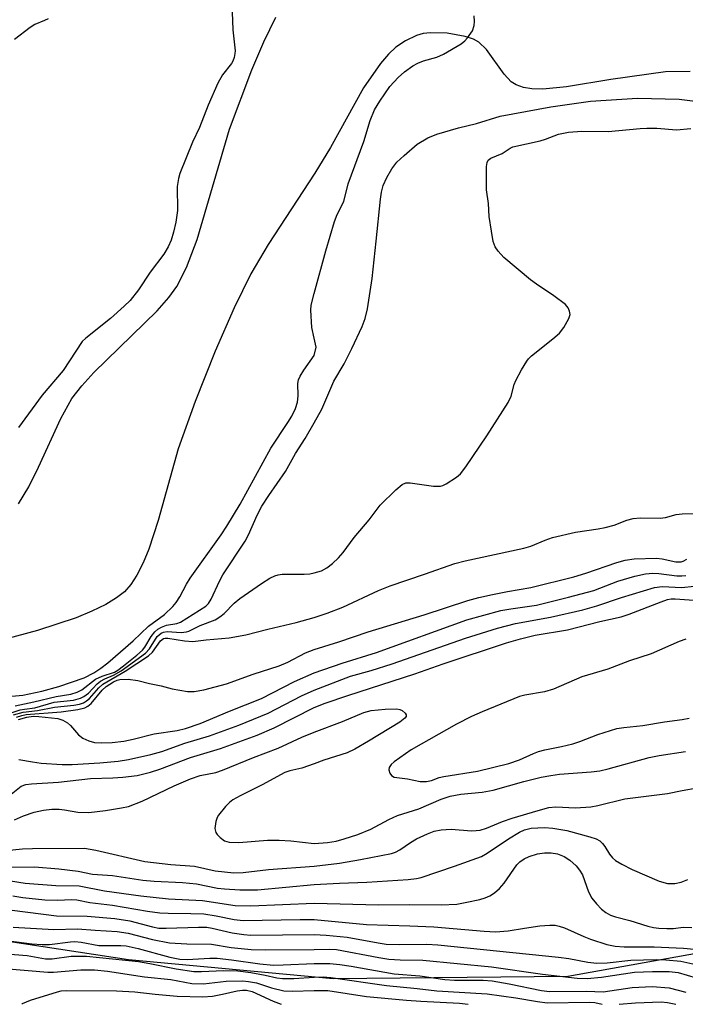
# Model space of a CAD drawing. Units: inches. Extents: x 1237764 to 1243764, y 501456 to 505456.
# Drawn here: x 1238940 to 1239075, y 501456 to 501656 of the extents above; entities that cross this region are included whole.
import ezdxf

# ---------------------------------------------------------------- set-up
doc = ezdxf.new("R2010")
doc.units = ezdxf.units.IN
doc.header["$MEASUREMENT"] = 0
for name, color, linetype in [('HYDRO-Stream Poly Centerlines', 142, 'Continuous'), ('HYDRO-Water Body', 4, 'Continuous'), ('NTRL-Trees', 3, 'Continuous'), ('Undefined', 1, 'Continuous')]:
    doc.layers.add(name, color=color, linetype=linetype)

msp = doc.modelspace()

# ---------------------------------------------------------------- linework, layer by layer
at = {"layer": 'HYDRO-Stream Poly Centerlines'}
for points in [[(1238940.11, 501557.99), (1238942.18, 501561.42), (1238944.16, 501565.4), (1238948.67, 501575.26), (1238950.94, 501579.34), (1238952.9, 501581.9), (1238955.38, 501584.6), (1238968.22, 501597.09), (1238970.56, 501599.77), (1238972.18, 501602.03), (1238974.17, 501605.91), (1238976.31, 501611.59), (1238982.84, 501633.95), (1238987.37, 501645.94), (1238989.83, 501651.62), (1238992.21, 501656.63)], [(1239076.2, 501645.62), (1239071.22, 501645.53), (1239060.12, 501644.01), (1239051.15, 501642.49), (1239046.35, 501642.06), (1239044.14, 501642.13), (1239042.43, 501642.4), (1239040.96, 501642.89), (1239039.94, 501643.51), (1239038.47, 501645.09), (1239034.9, 501650.11), (1239033.37, 501651.58), (1239032.27, 501652.17), (1239030.59, 501652.75), (1239026.96, 501653.43), (1239023.58, 501653.5), (1239022.06, 501653.3), (1239020.75, 501652.93), (1239018.54, 501651.85), (1239016.55, 501650.57), (1239015.06, 501649.14), (1239013.45, 501647.24), (1239010.01, 501642.32), (1239003.3, 501630.2), (1239000.11, 501625), (1238990.7, 501610.55), (1238987.19, 501604.61), (1238983.79, 501597.73), (1238979.94, 501588.89), (1238975.91, 501578.71), (1238972.44, 501569.09), (1238968.38, 501554.56), (1238966.49, 501548.77), (1238965.35, 501545.98), (1238964.1, 501543.5), (1238962.88, 501541.62), (1238961.55, 501540.13), (1238959.98, 501538.88), (1238957.79, 501537.55), (1238954.96, 501536.16), (1238951.81, 501534.86), (1238943.96, 501532.26), (1238933.61, 501529.48)]]:
    msp.add_lwpolyline(points, dxfattribs=at)
at = {"layer": 'HYDRO-Water Body'}
for points in [[(1238940.11, 501557.99, 0), (1238942.18, 501561.42, 0), (1238944.16, 501565.4, 0), (1238948.67, 501575.26, 0), (1238950.94, 501579.34, 0), (1238952.9, 501581.9, 0), (1238955.38, 501584.6, 0), (1238968.22, 501597.09, 0), (1238970.56, 501599.77, 0), (1238972.18, 501602.03, 0), (1238974.17, 501605.91, 0), (1238976.31, 501611.59, 0), (1238982.84, 501633.95, 0), (1238987.37, 501645.94, 0), (1238989.83, 501651.62, 0), (1238992.21, 501656.63, 0)], [(1239076.2, 501645.62, 0), (1239071.22, 501645.53, 0), (1239060.12, 501644.01, 0), (1239051.15, 501642.49, 0), (1239046.35, 501642.06, 0), (1239044.14, 501642.13, 0), (1239042.43, 501642.4, 0), (1239040.96, 501642.89, 0), (1239039.94, 501643.51, 0), (1239038.47, 501645.09, 0), (1239034.9, 501650.11, 0), (1239033.37, 501651.58, 0), (1239032.27, 501652.17, 0), (1239030.59, 501652.75, 0), (1239026.96, 501653.43, 0), (1239023.58, 501653.5, 0), (1239022.06, 501653.3, 0), (1239020.75, 501652.93, 0), (1239018.54, 501651.85, 0), (1239016.55, 501650.57, 0), (1239015.06, 501649.14, 0), (1239013.45, 501647.24, 0), (1239010.01, 501642.32, 0), (1239003.3, 501630.2, 0), (1239000.11, 501625, 0), (1238990.7, 501610.55, 0), (1238987.19, 501604.61, 0), (1238983.79, 501597.73, 0), (1238979.94, 501588.89, 0), (1238975.91, 501578.71, 0), (1238972.44, 501569.09, 0), (1238968.38, 501554.56, 0), (1238966.49, 501548.77, 0), (1238965.35, 501545.98, 0), (1238964.1, 501543.5, 0), (1238962.88, 501541.62, 0), (1238961.55, 501540.13, 0), (1238959.98, 501538.88, 0), (1238957.79, 501537.55, 0), (1238954.96, 501536.16, 0), (1238951.81, 501534.86, 0), (1238943.96, 501532.26, 0), (1238933.61, 501529.48, 0)]]:
    msp.add_polyline3d(points, dxfattribs=at)
at = {"layer": 'NTRL-Trees'}
msp.add_lwpolyline([(1239088.75, 501468.81), (1239051.37, 501462.09), (1239003.87, 501461.62), (1238962.38, 501465.5), (1238920.63, 501471.81), (1238879.37, 501479.66), (1238827.5, 501490.19), (1238785.75, 501502.16), (1238752, 501512.53)], dxfattribs=at)
at = {"layer": 'Undefined'}
for points, elevation in [([(1238983.35, 501659.44), (1238983.53, 501654.08), (1238983.97, 501649.81), (1238983.96, 501649.26), (1238983.81, 501648.47), (1238983.53, 501647.72), (1238983.27, 501647.27), (1238981.46, 501644.97), (1238980.48, 501643.25), (1238978.52, 501638.83), (1238976.75, 501634.28), (1238975.38, 501631.31), (1238972.81, 501624.97), (1238972.51, 501623.91), (1238972.28, 501622.31), (1238972.29, 501617.42), (1238971.97, 501615.09), (1238971.53, 501613.08), (1238971, 501611.4), (1238970.41, 501610.08), (1238969.53, 501608.6), (1238966.8, 501604.94), (1238964.39, 501601.33), (1238962.73, 501599.21), (1238961.51, 501598.01), (1238958.74, 501595.52), (1238953.73, 501591.56), (1238953.03, 501590.87), (1238949.14, 501585.01), (1238944.91, 501579.97), (1238940.11, 501573.44)], 172), ([(1238946.08, 501656.32), (1238945.38, 501655.94), (1238943.4, 501655.15), (1238942.45, 501654.56), (1238939.31, 501652.1)], 174), ([(1239000, 501600.58), (1239002.4, 501609.25), (1239004.15, 501615.23), (1239004.68, 501616.61), (1239006, 501619.24), (1239006.91, 501622.86), (1239010.08, 501631.46), (1239011.33, 501635.67), (1239012.21, 501637.84), (1239013.3, 501639.62), (1239015.35, 501642.58), (1239017, 501644.41), (1239018.32, 501645.55), (1239020.01, 501646.78), (1239020.99, 501647.35), (1239022.19, 501647.8), (1239024.88, 501648.56), (1239026.2, 501649.14), (1239029.81, 501651.27), (1239030.51, 501651.82), (1239031.09, 501652.46), (1239032.06, 501653.9), (1239032.43, 501654.93), (1239032.48, 501655.76), (1239032.42, 501656.89)], 172), ([(1239000, 501574.36), (1239001.53, 501577.12), (1239003.97, 501582.81), (1239006.06, 501586.38), (1239007.62, 501589.47), (1239009.71, 501593.89), (1239010.34, 501595.51), (1239010.84, 501597.52), (1239011.73, 501603.66), (1239012.6, 501611.2), (1239013.42, 501619.74), (1239013.62, 501621.16), (1239014.01, 501622.54), (1239014.71, 501624.16), (1239015.74, 501625.86), (1239016.74, 501627.22), (1239018.21, 501628.62), (1239020.87, 501630.86), (1239023.04, 501632.17), (1239024.85, 501632.93), (1239029.27, 501634.18), (1239032.9, 501635.1), (1239037.68, 501636.55), (1239047.98, 501638.46), (1239055.99, 501639.64), (1239065.52, 501640.22), (1239073.99, 501640.02), (1239077.22, 501639.6)], 174), ([(1239000, 501543.94), (1239001.48, 501544.4), (1239002.59, 501544.97), (1239003.69, 501545.85), (1239004.91, 501546.99), (1239005.85, 501548.08), (1239008.12, 501551.16), (1239011.16, 501554.73), (1239013.4, 501557.68), (1239016.53, 501560.81), (1239017.84, 501561.91), (1239018.59, 501562.21), (1239019.43, 501562.23), (1239024.18, 501561.56), (1239025.06, 501561.51), (1239025.62, 501561.56), (1239026.06, 501561.68), (1239026.73, 501562.02), (1239028.82, 501563.35), (1239029.65, 501564.04), (1239030.71, 501565.43), (1239035, 501571.75), (1239039.33, 501578.48), (1239039.95, 501579.78), (1239040.56, 501582.18), (1239040.87, 501582.99), (1239042, 501585.1), (1239043.08, 501586.89), (1239043.44, 501587.35), (1239044.07, 501587.95), (1239048.39, 501591.41), (1239049.69, 501592.56), (1239050.59, 501593.73), (1239051.62, 501595.53), (1239051.85, 501596.32), (1239051.77, 501597.04), (1239051.47, 501597.71), (1239050.91, 501598.35), (1239048.57, 501600.16), (1239045.03, 501602.51), (1239043.84, 501603.4), (1239038.46, 501607.9), (1239037.3, 501609.17), (1239036.65, 501610.1), (1239036.26, 501611.17), (1239035.91, 501613.23), (1239035.49, 501616.19), (1239035.31, 501618.86), (1239034.95, 501621.6), (1239034.91, 501626.37), (1239035.03, 501627.18), (1239035.23, 501627.63), (1239035.81, 501628.07), (1239038.09, 501629.02), (1239039.72, 501630.11), (1239040.29, 501630.38), (1239045.77, 501631.58), (1239046.87, 501631.92), (1239049.51, 501632.91), (1239051.52, 501633.32), (1239054.24, 501633.55), (1239059.55, 501633.45), (1239066.05, 501634.09), (1239067.42, 501634.16), (1239069.44, 501634.11), (1239073.44, 501633.81), (1239076.3, 501634.05)], 176), ([(1239000, 501591.55), (1238999.52, 501593.73), (1238999.3, 501597.24), (1238999.42, 501598.27), (1239000, 501600.58)], 172), ([(1239000, 501588.02), (1239000.42, 501589.7), (1239000, 501591.55)], 172), ([(1238938.78, 501518.96), (1238941.01, 501519.19), (1238944.82, 501519.97), (1238948.24, 501520.92), (1238953.42, 501522.7), (1238955.38, 501523.7), (1238956.8, 501524.64), (1238958.19, 501525.71), (1238963.32, 501530.15), (1238966.45, 501533.12), (1238969.65, 501535.5), (1238971.38, 501537.11), (1238972.05, 501537.97), (1238972.76, 501539.07), (1238974.15, 501541.68), (1238974.9, 501542.9), (1238981.16, 501551.7), (1238982.29, 501553.41), (1238984.99, 501557.9), (1238991.22, 501569.22), (1238994.69, 501574.44), (1238995.46, 501575.73), (1238996.22, 501577.26), (1238996.64, 501578.59), (1238996.77, 501579.88), (1238996.68, 501582.35), (1238996.82, 501583.13), (1238997.16, 501583.87), (1238997.89, 501585.07), (1239000, 501588.02)], 172), ([(1238939.4, 501517), (1238943.2, 501517.8), (1238947.71, 501518.89), (1238950.68, 501519.35), (1238951.96, 501519.74), (1238952.91, 501520.27), (1238955.68, 501522.39), (1238957.03, 501523.02), (1238959.55, 501523.81), (1238960.25, 501524.24), (1238961.38, 501525.08), (1238964.11, 501527.27), (1238965.2, 501528.25), (1238965.71, 501528.88), (1238966.96, 501531.07), (1238967.7, 501531.97), (1238968.34, 501532.52), (1238969.07, 501532.92), (1238970.1, 501533.33), (1238972.15, 501533.72), (1238972.92, 501533.98), (1238978.04, 501537.19), (1238978.59, 501537.75), (1238979.15, 501538.64), (1238980.83, 501542.27), (1238981.52, 501543.55), (1238986.05, 501550.41), (1238986.71, 501551.7), (1238988.48, 501555.69), (1238989.42, 501557.51), (1238990.81, 501559.65), (1238994.18, 501564.49), (1238996.22, 501568.13), (1238998.17, 501571.21), (1239000, 501574.36)], 174), ([(1239000, 501528.42), (1239005, 501529.99), (1239010.92, 501532), (1239022.28, 501535.43), (1239031.12, 501538.36), (1239033.38, 501538.96), (1239036.13, 501539.58), (1239039.17, 501540.19), (1239043.87, 501540.99), (1239052.6, 501543.18), (1239055.06, 501543.88), (1239061.3, 501546.03), (1239062.99, 501546.53), (1239064.84, 501546.8), (1239069.34, 501546.91), (1239070.52, 501546.81), (1239073.31, 501546.19), (1239074.33, 501546.18), (1239074.8, 501546.33), (1239075.51, 501546.73)], 180), ([(1238937.39, 501515.16), (1238940.46, 501516.17), (1238941.31, 501516.35), (1238943.39, 501516.62), (1238947.33, 501517.75), (1238951.24, 501518.16), (1238952.68, 501518.52), (1238953.33, 501518.88), (1238954.26, 501519.59), (1238956.06, 501521.44), (1238956.71, 501521.97), (1238957.61, 501522.45), (1238959.38, 501523.23), (1238960.93, 501524.09), (1238965.83, 501527.69), (1238966.64, 501528.56), (1238968.22, 501531.02), (1238968.59, 501531.41), (1238969.02, 501531.71), (1238969.51, 501531.92), (1238970.24, 501532.06), (1238973.09, 501531.89), (1238974.12, 501531.98), (1238974.61, 501532.15), (1238976.92, 501533.26), (1238979.92, 501534.41), (1238980.89, 501535.02), (1238981.78, 501535.73), (1238983.78, 501537.84), (1238984.92, 501538.79), (1238989.34, 501541.83), (1238991.04, 501542.87), (1238992.05, 501543.36), (1238992.73, 501543.56), (1238993.52, 501543.67), (1238998, 501543.67), (1238999.11, 501543.76), (1239000, 501543.94)], 176), ([(1239000, 501523.69), (1239005.65, 501525.64), (1239012.63, 501527.81), (1239030.91, 501534.44), (1239037.83, 501536.3), (1239039.83, 501536.67), (1239045.03, 501537.42), (1239051.51, 501539), (1239056.65, 501540.41), (1239061.56, 501542.27), (1239064.96, 501543.29), (1239067.13, 501543.75), (1239068.65, 501543.89), (1239069.85, 501543.83), (1239073.47, 501543.35), (1239074.52, 501543.35), (1239075.3, 501543.45)], 182), ([(1239000, 501520.18), (1239007.35, 501523.02), (1239011.56, 501524.15), (1239015.79, 501525.5), (1239030.69, 501530.72), (1239037.15, 501532.72), (1239040.77, 501533.7), (1239047.92, 501534.96), (1239054.46, 501536.49), (1239057.25, 501537.26), (1239062.29, 501538.94), (1239068.94, 501540.97), (1239070.52, 501541.2), (1239074.51, 501541), (1239076.99, 501541.24)], 184), ([(1238939.06, 501515.15), (1238941.05, 501515.72), (1238943.94, 501516.03), (1238947.39, 501516.72), (1238951.32, 501517.12), (1238952.47, 501517.35), (1238953.26, 501517.63), (1238953.9, 501518.02), (1238954.49, 501518.51), (1238956.41, 501520.66), (1238957.17, 501521.36), (1238961.72, 501524.01), (1238966.44, 501527.12), (1238967.26, 501527.9), (1238968.89, 501530.17), (1238969.49, 501530.65), (1238969.84, 501530.73), (1238970.33, 501530.71), (1238973.71, 501530.17), (1238975.42, 501530.03), (1238978.14, 501530.37), (1238982.78, 501530.78), (1238986.17, 501531.39), (1238990.64, 501532.54), (1238996.36, 501533.87), (1239000, 501534.92)], 178), ([(1238939.67, 501514.7), (1238940.79, 501515.06), (1238941.65, 501515.24), (1238948.73, 501515.76), (1238952.15, 501516.25), (1238953.51, 501516.61), (1238954.14, 501516.93), (1238954.84, 501517.5), (1238957.06, 501520.14), (1238957.83, 501520.93), (1238959.33, 501521.89), (1238960.11, 501522.23), (1238960.65, 501522.36), (1238962.32, 501522.37), (1238964.28, 501522.16), (1238966.63, 501521.5), (1238969.01, 501521.03), (1238971.24, 501520.45), (1238974.31, 501519.9), (1238975.71, 501519.87), (1238977.68, 501520.21), (1238982.21, 501521.45), (1238987.63, 501523.39), (1238992.92, 501525.09), (1238994.64, 501525.83), (1238998.23, 501527.74), (1239000, 501528.42)], 180), ([(1238940.08, 501514.21), (1238941.79, 501514.71), (1238943.08, 501514.9), (1238944.23, 501514.85), (1238948.1, 501514.44), (1238949.11, 501514.11), (1238950.05, 501513.54), (1238950.64, 501512.98), (1238952.26, 501511.09), (1238953.15, 501510.47), (1238954.37, 501509.87), (1238955.48, 501509.59), (1238956.95, 501509.5), (1238959.05, 501509.59), (1238961.44, 501509.82), (1238963.31, 501510.21), (1238967.58, 501511.31), (1238972.25, 501511.97), (1238973.91, 501512.43), (1238976.89, 501513.41), (1238982.82, 501515.88), (1238989.32, 501518.45), (1238996.05, 501521.9), (1239000, 501523.69)], 182), ([(1238940.14, 501506.14), (1238942.93, 501505.62), (1238944.66, 501505.4), (1238948.92, 501505.11), (1238950.95, 501505.11), (1238956.61, 501505.41), (1238960.28, 501505.76), (1238962.41, 501506.11), (1238966.9, 501507.11), (1238969.15, 501507.71), (1238973.79, 501509.39), (1238978.78, 501510.9), (1238984.73, 501513.08), (1238990.68, 501515.54), (1238997.45, 501518.99), (1239000, 501520.18)], 184), ([(1238937.94, 501498.56), (1238940.66, 501500.7), (1238941.59, 501501.05), (1238942.71, 501501.2), (1238948.2, 501501.53), (1238954.66, 501502.27), (1238959.21, 501502.37), (1238961.23, 501502.52), (1238964.13, 501502.88), (1238966.83, 501503.52), (1238968.75, 501504.18), (1238974.97, 501506.55), (1238981.01, 501508.32), (1238988.45, 501511.05), (1238991.91, 501512.56), (1239000, 501516.66)], 186), ([(1239000, 501511.66), (1239005.74, 501513.83), (1239010.05, 501515.66), (1239011.56, 501516.08), (1239014.39, 501516.35), (1239016.78, 501516.37), (1239017.34, 501516.25), (1239017.83, 501516.02), (1239018.43, 501515.53), (1239018.66, 501515.17), (1239018.65, 501514.82), (1239018.4, 501514.49), (1239017.37, 501513.7), (1239011.02, 501509.8), (1239008.22, 501508.19), (1239006.66, 501507.49), (1239001.98, 501505.99), (1239000, 501505.24)], 188), ([(1238939.26, 501493.85), (1238941.14, 501494.7), (1238943.26, 501495.4), (1238945.17, 501495.84), (1238946.88, 501496.04), (1238948.31, 501496.03), (1238949.45, 501495.92), (1238952.13, 501495.44), (1238954.32, 501495.33), (1238957.76, 501495.76), (1238960.97, 501496.28), (1238962.41, 501496.6), (1238965.18, 501497.65), (1238971.65, 501500.79), (1238974.94, 501502.2), (1238976.93, 501502.88), (1238980.06, 501503.48), (1238981.46, 501503.93), (1238987.7, 501506.5), (1238992.74, 501508.44), (1238997.48, 501510.62), (1239000, 501511.66)], 188), ([(1239000, 501505.24), (1238997.48, 501504.38), (1238995.06, 501503.83), (1238994.05, 501503.49), (1238989.48, 501500.94), (1238985.01, 501498.77), (1238983.51, 501497.92), (1238982.85, 501497.4), (1238982.05, 501496.59), (1238980.61, 501494.84), (1238980.36, 501494.34), (1238980.09, 501493.51), (1238979.89, 501492.11), (1238980.06, 501491.34), (1238980.35, 501490.89), (1238980.93, 501490.27), (1238981.85, 501489.61), (1238982.77, 501489.33), (1238984.77, 501489.3), (1238990.52, 501489.73), (1238992.89, 501489.74), (1238995.25, 501489.65), (1239000, 501489.11)], 188), ([(1238937.62, 501487.65), (1238940.91, 501487.97), (1238942.94, 501488.05), (1238953.5, 501488.11), (1238955.76, 501487.71), (1238965.73, 501485.44), (1238970.94, 501484.82), (1238975.78, 501484.47), (1238979.95, 501483.55), (1238983.76, 501483.14), (1238985.61, 501483.17), (1238990.72, 501483.82), (1239000, 501484.45)], 190), ([(1239000, 501476.95), (1239013.09, 501476.67), (1239019.25, 501476.72), (1239025.76, 501476.63), (1239028.91, 501476.8), (1239030.94, 501477.15), (1239033.54, 501477.73), (1239034.67, 501478.06), (1239035.62, 501478.48), (1239036.51, 501479.04), (1239037.57, 501479.97), (1239038.53, 501481), (1239041.1, 501484.76), (1239041.66, 501485.33), (1239042.52, 501485.95), (1239043.56, 501486.43), (1239045.27, 501486.95), (1239046.7, 501487.17), (1239048.04, 501487.18), (1239049.34, 501486.96), (1239050.65, 501486.42), (1239051.83, 501485.67), (1239053.06, 501484.58), (1239053.76, 501483.69), (1239054.34, 501482.71), (1239055.57, 501479.28), (1239056.23, 501477.96), (1239057.18, 501476.82), (1239058.23, 501475.76), (1239059.1, 501475.1), (1239060.03, 501474.57), (1239061.03, 501474.21), (1239063.96, 501473.48), (1239067.62, 501472.33), (1239068.75, 501472.05), (1239069.83, 501471.9), (1239071.44, 501471.83), (1239072.78, 501471.87), (1239074.78, 501472.08), (1239076.52, 501472.05)], 194), ([(1238938.34, 501484.28), (1238943.32, 501484.33), (1238948.24, 501483.97), (1238952.22, 501483.48), (1238955.07, 501482.86), (1238959.18, 501482.59), (1238965.31, 501481.63), (1238967.59, 501481.43), (1238973.36, 501481.14), (1238976.18, 501480.87), (1238980.43, 501480.05), (1238981.83, 501479.88), (1238984.93, 501479.67), (1238988.51, 501479.68), (1239000, 501480.76)], 192), ([(1238938.8, 501475.57), (1238947.81, 501474.42), (1238954.01, 501474.35), (1238959.6, 501473.9), (1238962.65, 501473.37), (1238967.27, 501472.16), (1238968.53, 501471.94), (1238970.02, 501471.91), (1238976.58, 501472.13), (1238978.27, 501472.11), (1238979.35, 501471.94), (1238983.39, 501470.95), (1238985.73, 501470.61), (1238987.19, 501470.48), (1239000, 501470.61)], 198), ([(1238939.03, 501472.12), (1238947.24, 501471.64), (1238952.08, 501471.76), (1238955.62, 501471.47), (1238960.12, 501471.24), (1238962.33, 501470.88), (1238967.28, 501469.59), (1238970.7, 501468.91), (1238974.22, 501468.71), (1238979.18, 501468.66), (1238983.17, 501468), (1238987.25, 501467.56), (1238990.05, 501467.49), (1239000, 501467.61)], 200), ([(1239000, 501473.64), (1239010.62, 501472.65), (1239019.41, 501472.38), (1239024.24, 501472.15), (1239034.48, 501471.31), (1239036.77, 501471.19), (1239039.31, 501471.36), (1239042.6, 501471.94), (1239045.76, 501472.36), (1239047.73, 501472.51), (1239048.85, 501472.49), (1239049.66, 501472.34), (1239050.72, 501471.99), (1239054.62, 501470.21), (1239055.97, 501469.68), (1239059.3, 501468.59), (1239060.96, 501468.24), (1239062.8, 501468.1), (1239068.86, 501468.13), (1239074.83, 501467.88), (1239076.99, 501467.62)], 196), ([(1239000, 501470.61), (1239002.47, 501470.52), (1239006.7, 501470.06), (1239012.94, 501468.9), (1239014.59, 501468.66), (1239017.31, 501468.57), (1239022.8, 501468.64), (1239025.03, 501468.52), (1239049.51, 501466.05), (1239051.58, 501465.75), (1239055.48, 501465.04), (1239057.25, 501464.83), (1239059.39, 501464.85), (1239064.16, 501465.45), (1239069.28, 501465.54), (1239071.25, 501465.5), (1239074.31, 501465.23), (1239080.36, 501463.89)], 198), ([(1239000, 501467.61), (1239003.02, 501467.67), (1239004.53, 501467.59), (1239013.08, 501465.93), (1239015.13, 501465.61), (1239017.4, 501465.46), (1239021.99, 501465.43), (1239035.95, 501464.09), (1239046.3, 501462.6), (1239053.3, 501461.76), (1239055.29, 501461.7), (1239058.25, 501461.94), (1239064.89, 501462.99), (1239068.53, 501463.12), (1239071.91, 501463.11), (1239073.75, 501462.91), (1239079.25, 501461.32)], 200), ([(1239000, 501464.76), (1239003.17, 501464.74), (1239005.18, 501464.57), (1239007.5, 501464.23), (1239016.22, 501462.63), (1239021.4, 501462.22), (1239026.51, 501461.52), (1239028.47, 501461.39), (1239034.24, 501461.33), (1239036.08, 501461.21), (1239039.49, 501460.65), (1239046.08, 501459.28), (1239047.69, 501459.05), (1239055.16, 501459.13), (1239058.59, 501459.02), (1239064.41, 501459.9), (1239068.49, 501460.09), (1239071.96, 501459.78), (1239075.29, 501458.91)], 202), ([(1238937.26, 501463.72), (1238946.03, 501462.99), (1238947.19, 501463.01), (1238952.72, 501463.43), (1238955.49, 501463.48), (1238958.1, 501463.16), (1238965.6, 501462.01), (1238970.99, 501461.47), (1238975.22, 501460.66), (1238977.57, 501460.59), (1238982.2, 501461.19), (1238985.57, 501461.22), (1238986.7, 501461.1), (1238988.29, 501460.79), (1238991.39, 501459.8), (1238993.89, 501459.23), (1238995.62, 501459.14), (1239000, 501459.24)], 206), ([(1238940.75, 501456.48), (1238940.94, 501456.62), (1238942.56, 501457.3), (1238948.02, 501459.03), (1238948.75, 501459.18), (1238949.73, 501459.26), (1238959.96, 501459.21), (1238963.68, 501458.99), (1238967.81, 501458.5), (1238972.22, 501458.1), (1238977.43, 501457.99), (1238979.44, 501458.14), (1238981.42, 501458.5), (1238984.39, 501459.19), (1238985.46, 501459.33), (1238986.27, 501459.34), (1238987.44, 501459.09), (1238991.7, 501457.12), (1238993.31, 501456.48), (1238993.34, 501456.48)], 208)]:
    msp.add_lwpolyline(points, dxfattribs=dict(at, elevation=elevation))
for points in [[(1239000, 501534.92, 178), (1239002.61, 501535.79, 178), (1239005.8, 501537.02, 178), (1239013.02, 501540.38, 178), (1239015.39, 501541.36, 178), (1239022.36, 501543.66, 178), (1239028.52, 501545.87, 178), (1239030.62, 501546.42, 178), (1239042.46, 501548.94, 178), (1239043.91, 501549.39, 178), (1239046.81, 501550.62, 178), (1239048.32, 501551.12, 178), (1239052.97, 501552.18, 178), (1239057.56, 501552.87, 178), (1239058.94, 501553.15, 178), (1239060.82, 501553.66, 178), (1239063.36, 501554.64, 178), (1239064.65, 501555, 178), (1239066.05, 501555.14, 178), (1239070.13, 501555.07, 178), (1239071.16, 501555.21, 178), (1239073.37, 501555.78, 178), (1239074.55, 501555.95, 178), (1239080.34, 501556.02, 178)], [(1239000, 501516.66, 186), (1239002.24, 501517.52, 186), (1239006.81, 501519.08, 186), (1239020.38, 501523.45, 186), (1239026.13, 501525.53, 186), (1239038.94, 501529.77, 186), (1239041.81, 501530.59, 186), (1239044.81, 501531.32, 186), (1239051.36, 501532.43, 186), (1239057.91, 501534.07, 186), (1239062.22, 501535.03, 186), (1239063.86, 501535.57, 186), (1239070.28, 501538.11, 186), (1239071.59, 501538.55, 186), (1239072.34, 501538.66, 186), (1239073.17, 501538.66, 186), (1239078.85, 501538.3, 186)], [(1239075.28, 501530.5, 186), (1239073.96, 501530.07, 186), (1239068.29, 501527.57, 186), (1239063.9, 501526.15, 186), (1239059.48, 501524.41, 186), (1239054.23, 501522.89, 186), (1239048.5, 501520.4, 186), (1239046.68, 501519.86, 186), (1239042.7, 501519.14, 186), (1239041.6, 501518.86, 186), (1239034.03, 501515.81, 186), (1239031.89, 501514.83, 186), (1239028.86, 501513.28, 186), (1239019.64, 501508.04, 186), (1239016.22, 501505.62, 186), (1239015.61, 501505.07, 186), (1239015.19, 501504.47, 186), (1239015.11, 501504.02, 186), (1239015.34, 501503.31, 186), (1239015.65, 501502.9, 186), (1239016.22, 501502.55, 186), (1239018.92, 501502.16, 186), (1239021.46, 501501.68, 186), (1239022.79, 501501.65, 186), (1239023.79, 501501.86, 186), (1239025.32, 501502.43, 186), (1239026.28, 501502.69, 186), (1239033.1, 501503.74, 186), (1239039.43, 501505.33, 186), (1239041.58, 501506.07, 186), (1239044.42, 501507.36, 186), (1239045.43, 501507.75, 186), (1239046.72, 501508.08, 186), (1239050.12, 501508.72, 186), (1239052.42, 501509.32, 186), (1239053.81, 501509.77, 186), (1239057.45, 501511.16, 186), (1239061.31, 501512.37, 186), (1239062.76, 501512.62, 186), (1239066.62, 501512.99, 186), (1239070.99, 501513.76, 186), (1239074.55, 501514.24, 186), (1239075.95, 501514.5, 186)], [(1239000, 501489.11, 188), (1239002.74, 501489.3, 188), (1239004.43, 501489.58, 188), (1239006.1, 501490, 188), (1239008.84, 501490.91, 188), (1239011.52, 501491.98, 188), (1239015.14, 501493.93, 188), (1239016.91, 501494.76, 188), (1239021.24, 501496.14, 188), (1239025.74, 501498.09, 188), (1239027.54, 501498.66, 188), (1239029.71, 501499.09, 188), (1239034.02, 501499.52, 188), (1239036.27, 501499.9, 188), (1239042.47, 501501.65, 188), (1239046.01, 501502.51, 188), (1239047.96, 501502.9, 188), (1239049.72, 501503.12, 188), (1239056.15, 501503.58, 188), (1239057.87, 501503.82, 188), (1239059.58, 501504.22, 188), (1239067.89, 501506.5, 188), (1239069.88, 501506.91, 188), (1239075.22, 501507.76, 188)], [(1239000, 501484.45, 190), (1239005.14, 501485.1, 190), (1239009.41, 501485.85, 190), (1239015.68, 501487.08, 190), (1239016.47, 501487.33, 190), (1239017.37, 501487.76, 190), (1239019.49, 501489.27, 190), (1239020.77, 501490.03, 190), (1239022.95, 501491.02, 190), (1239024.34, 501491.56, 190), (1239025.74, 501491.85, 190), (1239027.74, 501492.01, 190), (1239031.86, 501491.67, 190), (1239032.86, 501491.69, 190), (1239033.62, 501491.8, 190), (1239034.89, 501492.16, 190), (1239038.16, 501493.51, 190), (1239040.13, 501494.22, 190), (1239045.37, 501495.79, 190), (1239047.55, 501496.36, 190), (1239048.99, 501496.49, 190), (1239052.98, 501496.28, 190), (1239056.07, 501496.54, 190), (1239057.45, 501496.81, 190), (1239062.94, 501498.15, 190), (1239071.56, 501499.19, 190), (1239074.56, 501499.83, 190), (1239077.61, 501500.35, 190)], [(1239000, 501480.76, 192), (1239005.15, 501481.04, 192), (1239010.69, 501481.22, 192), (1239019.05, 501481.81, 192), (1239020.72, 501482.01, 192), (1239021.66, 501482.21, 192), (1239028.42, 501484.47, 192), (1239033.93, 501486.46, 192), (1239035.07, 501487.11, 192), (1239039.4, 501490.03, 192), (1239041.64, 501491.38, 192), (1239042.64, 501491.85, 192), (1239043.96, 501492.19, 192), (1239046.64, 501492.34, 192), (1239048.38, 501492.22, 192), (1239051.22, 501491.69, 192), (1239055.86, 501490.45, 192), (1239057.17, 501490, 192), (1239057.87, 501489.61, 192), (1239058.43, 501489.08, 192), (1239058.9, 501488.45, 192), (1239059.82, 501486.93, 192), (1239060.45, 501486.18, 192), (1239061.08, 501485.65, 192), (1239062.34, 501484.87, 192), (1239064.41, 501483.83, 192), (1239069.93, 501481.43, 192), (1239071.56, 501480.99, 192), (1239073.1, 501480.95, 192), (1239074.37, 501481.22, 192), (1239075.69, 501481.76, 192)], [(1238931.67, 501482.58, 194), (1238941.43, 501481, 194), (1238947.65, 501480.53, 194), (1238952.37, 501480.46, 194), (1238957.5, 501479.48, 194), (1238964.91, 501478.47, 194), (1238970.46, 501477.83, 194), (1238977.38, 501477.52, 194), (1238984.03, 501476.48, 194), (1238987.16, 501476.44, 194), (1239000, 501476.95, 194)], [(1238938.98, 501478.47, 196), (1238940.95, 501478.16, 196), (1238945.47, 501477.65, 196), (1238947.97, 501477.59, 196), (1238950.82, 501477.7, 196), (1238951.94, 501477.66, 196), (1238954.56, 501477.12, 196), (1238959.15, 501476.55, 196), (1238966.21, 501475.33, 196), (1238968.71, 501475.01, 196), (1238970.41, 501474.92, 196), (1238975.02, 501474.91, 196), (1238977.64, 501474.79, 196), (1238980.15, 501474.42, 196), (1238983.79, 501473.66, 196), (1238985.6, 501473.46, 196), (1238997.2, 501473.69, 196), (1239000, 501473.64, 196)], [(1238934.98, 501469.75, 202), (1238942.83, 501468.72, 202), (1238944.9, 501468.58, 202), (1238946.37, 501468.59, 202), (1238950.67, 501469.17, 202), (1238951.5, 501469.22, 202), (1238952.81, 501469.08, 202), (1238956.4, 501468.41, 202), (1238960.81, 501468.38, 202), (1238961.92, 501468.3, 202), (1238964.37, 501467.8, 202), (1238970.73, 501466.04, 202), (1238972.82, 501465.6, 202), (1238974.26, 501465.56, 202), (1238978.89, 501465.82, 202), (1238980.32, 501465.82, 202), (1238983.27, 501465.48, 202), (1238989.02, 501464.67, 202), (1238991.79, 501464.42, 202), (1238993.7, 501464.44, 202), (1239000, 501464.76, 202)], [(1238935.86, 501466.81, 204), (1238941.88, 501466.35, 204), (1238945.56, 501465.72, 204), (1238946.93, 501465.72, 204), (1238950.74, 501466.2, 204), (1238953.89, 501466.22, 204), (1238964.44, 501465.14, 204), (1238966.74, 501464.75, 204), (1238972.07, 501463.65, 204), (1238975.63, 501463.15, 204), (1238977.21, 501463.09, 204), (1238981.62, 501463.35, 204), (1238984.57, 501463.27, 204), (1238987.19, 501462.92, 204), (1238990.07, 501462.38, 204), (1238992.42, 501461.83, 204), (1238993.56, 501461.7, 204), (1238995.86, 501461.72, 204), (1239000, 501462, 204)], [(1239000, 501462, 204), (1239001.8, 501462.01, 204), (1239003.4, 501461.91, 204), (1239014.67, 501460.29, 204), (1239020.85, 501459.7, 204), (1239024.89, 501459.19, 204), (1239035.03, 501458.56, 204), (1239040.89, 501457.81, 204), (1239045.25, 501457.03, 204), (1239047.23, 501456.79, 204), (1239055.77, 501456.91, 204), (1239056.88, 501456.82, 204), (1239058.35, 501456.47, 204)], [(1239000, 501459.24, 206), (1239002.76, 501459.25, 206), (1239010.6, 501458.08, 206), (1239018.69, 501457.33, 206), (1239021.59, 501457.1, 206), (1239029.47, 501456.71, 206), (1239031.22, 501456.47, 206)], [(1239061.77, 501456.47, 204), (1239065.1, 501456.79, 204), (1239070.33, 501456.97, 204), (1239071.61, 501456.83, 204), (1239073.31, 501456.47, 204)]]:
    msp.add_polyline3d(points, dxfattribs=at)

doc.saveas('drawing.dxf')
